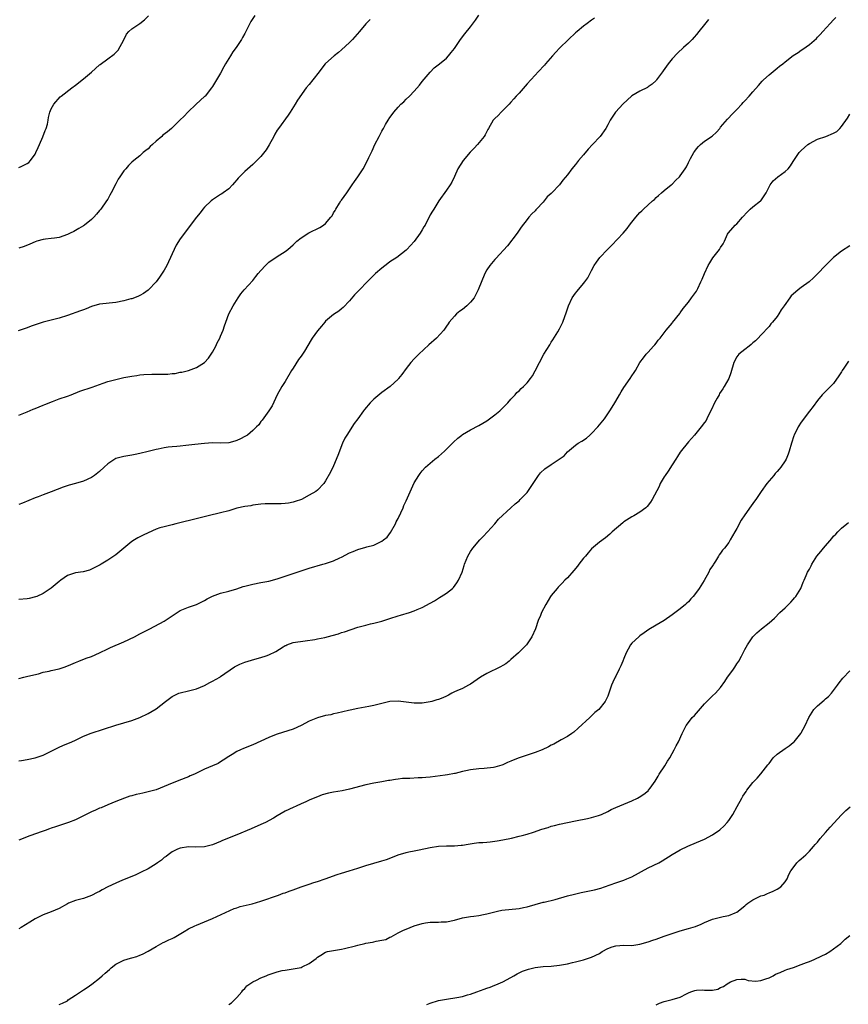
# Model space of a CAD drawing. Units: inches. Extents: x 2535000 to 2538000, y 1548000 to 1551000.
# Drawn here: x 2537581 to 2537787, y 1550182 to 1550426 of the extents above; entities that cross this region are included whole.
import ezdxf

# ---------------------------------------------------------------- set-up
doc = ezdxf.new("R2010")
doc.units = ezdxf.units.IN
doc.header["$MEASUREMENT"] = 0
doc.layers.add('LD25351548_10ft', color=113, linetype='Continuous')

msp = doc.modelspace()

# ---------------------------------------------------------------- linework, layer by layer
at = {"layer": 'LD25351548_10ft'}
for points, elevation in [([(2537668.06, 1550425.94), (2537667.12, 1550425), (2537667, 1550424.87), (2537665.48, 1550423), (2537663.69, 1550421), (2537663, 1550420.27), (2537661, 1550418.42), (2537660.21, 1550417.79), (2537659.17, 1550417), (2537657, 1550415.09), (2537656.92, 1550415), (2537656.11, 1550413.89), (2537655.41, 1550413), (2537653.9, 1550411), (2537653, 1550409.9), (2537652.23, 1550409), (2537650.04, 1550405.96), (2537649.51, 1550405), (2537648.24, 1550403), (2537647.75, 1550402.25), (2537645.32, 1550399), (2537645, 1550398.53), (2537644.44, 1550397.56), (2537644.17, 1550397), (2537643.06, 1550394.94), (2537642.29, 1550393.71), (2537641, 1550392.06), (2537639.46, 1550390.54), (2537639, 1550390.05), (2537637, 1550388.27), (2537635.38, 1550386.62), (2537635, 1550386.2), (2537634.46, 1550385.54), (2537633.97, 1550385), (2537633, 1550384.05), (2537631.65, 1550383), (2537631.27, 1550382.73), (2537631, 1550382.58), (2537629, 1550381.31), (2537628.63, 1550381), (2537627, 1550379.44), (2537626.6, 1550379), (2537625.91, 1550378.09), (2537625, 1550377), (2537621, 1550371.66), (2537619.95, 1550370.05), (2537619.45, 1550369), (2537618.08, 1550365.92), (2537617.63, 1550365), (2537617, 1550363.83), (2537615.86, 1550362.14), (2537615, 1550360.98), (2537613.11, 1550359), (2537613, 1550358.9), (2537611.89, 1550358.11), (2537611, 1550357.59), (2537610.61, 1550357.39), (2537609.65, 1550357), (2537609, 1550356.77), (2537608.71, 1550356.71), (2537607, 1550356.24), (2537605, 1550355.86), (2537601, 1550355.46), (2537599, 1550354.89), (2537597.7, 1550354.3), (2537597, 1550354.06), (2537596.26, 1550353.74), (2537593, 1550352.6), (2537591, 1550351.96), (2537589, 1550351.43), (2537587, 1550350.94), (2537585.5, 1550350.5), (2537585, 1550350.32), (2537584, 1550350), (2537583, 1550349.57), (2537581.32, 1550349), (2537580.78, 1550348.78)], 8460), ([(2537581, 1550327.93), (2537583, 1550328.76), (2537584.55, 1550329.45), (2537585, 1550329.61), (2537587, 1550330.39), (2537587.45, 1550330.55), (2537589.29, 1550331.29), (2537591, 1550331.93), (2537593, 1550332.65), (2537593.92, 1550333), (2537596.12, 1550333.88), (2537599.13, 1550334.87), (2537601, 1550335.56), (2537601.85, 1550335.85), (2537603, 1550336.27), (2537605, 1550336.8), (2537607, 1550337.22), (2537608.51, 1550337.49), (2537609, 1550337.61), (2537610.21, 1550337.79), (2537611, 1550337.92), (2537611.99, 1550338.01), (2537613.91, 1550338.09), (2537615, 1550338.06), (2537617, 1550338.06), (2537617.91, 1550338.09), (2537619, 1550338.21), (2537619.73, 1550338.27), (2537621, 1550338.55), (2537621.39, 1550338.61), (2537623, 1550339.03), (2537625, 1550339.75), (2537627, 1550340.99), (2537627.96, 1550342.04), (2537628.68, 1550343), (2537629, 1550343.52), (2537629.8, 1550345), (2537630.18, 1550345.82), (2537630.8, 1550347), (2537631, 1550347.51), (2537631.65, 1550349), (2537631.98, 1550350.02), (2537632.32, 1550351), (2537633.07, 1550353), (2537634.14, 1550355), (2537635.36, 1550357), (2537635.98, 1550358.02), (2537636.85, 1550359), (2537639, 1550361.32), (2537639.75, 1550362.25), (2537640.32, 1550363), (2537641, 1550363.81), (2537642.12, 1550365), (2537643, 1550365.85), (2537645, 1550367.24), (2537647, 1550368.46), (2537647.68, 1550369), (2537649, 1550370.13), (2537649.92, 1550371), (2537651, 1550371.89), (2537652.9, 1550373.1), (2537655.6, 1550374.4), (2537656.48, 1550375), (2537657, 1550375.42), (2537658.37, 1550377), (2537658.65, 1550377.35), (2537659, 1550378.06), (2537659.38, 1550378.62), (2537659.57, 1550379), (2537660.48, 1550380.48), (2537660.83, 1550381), (2537660.91, 1550381.09), (2537661, 1550381.23), (2537662.29, 1550383), (2537663, 1550384.03), (2537663.62, 1550385), (2537664.2, 1550385.8), (2537665.02, 1550386.98), (2537666.33, 1550389), (2537667.44, 1550391), (2537667.79, 1550391.79), (2537668.56, 1550393.44), (2537669.25, 1550395), (2537670.3, 1550397), (2537671, 1550398.28), (2537671.27, 1550398.73), (2537671.41, 1550399), (2537671.93, 1550399.93), (2537672.55, 1550401), (2537673, 1550401.7), (2537673.56, 1550402.44), (2537673.93, 1550403), (2537675, 1550404.26), (2537675.72, 1550405), (2537676.4, 1550405.6), (2537677, 1550406.23), (2537677.82, 1550407), (2537679, 1550408.25), (2537680.29, 1550409.71), (2537681, 1550410.6), (2537683, 1550412.95), (2537683.99, 1550414.01), (2537685.26, 1550415), (2537687, 1550416.42), (2537687.55, 1550417), (2537688.18, 1550417.82), (2537689, 1550418.79), (2537689.15, 1550419), (2537690.51, 1550421), (2537691.58, 1550422.42), (2537693, 1550424.15), (2537694.22, 1550425.78), (2537695, 1550427.03)], 8470), ([(2537639.51, 1550427), (2537638.53, 1550425.47), (2537638.25, 1550425), (2537637.51, 1550423.51), (2537637, 1550422.52), (2537636.45, 1550421.55), (2537636.16, 1550421), (2537634.84, 1550419), (2537634.02, 1550417.98), (2537633.48, 1550417), (2537633, 1550416.28), (2537632.24, 1550415), (2537631.77, 1550414.23), (2537631, 1550412.7), (2537630.02, 1550411), (2537629, 1550409.33), (2537628.77, 1550409), (2537627.13, 1550407), (2537627, 1550406.86), (2537624.97, 1550405), (2537622.88, 1550403), (2537621.97, 1550402.03), (2537620.92, 1550401), (2537618.8, 1550399), (2537617.83, 1550398.17), (2537616.71, 1550397.29), (2537616.42, 1550397), (2537615, 1550395.79), (2537614.12, 1550395), (2537613.54, 1550394.46), (2537613, 1550393.93), (2537612.47, 1550393.53), (2537611.82, 1550393), (2537611, 1550392.22), (2537609.46, 1550391), (2537609, 1550390.58), (2537608.2, 1550389.8), (2537607.48, 1550389), (2537607, 1550388.45), (2537605.97, 1550387), (2537605.61, 1550386.4), (2537605, 1550385.24), (2537603.9, 1550383), (2537603.56, 1550382.44), (2537603, 1550381.46), (2537602.71, 1550381), (2537601.3, 1550379), (2537601, 1550378.6), (2537600.23, 1550377.77), (2537599.58, 1550377), (2537599, 1550376.43), (2537597.25, 1550375), (2537597, 1550374.83), (2537595.86, 1550374.14), (2537595, 1550373.66), (2537594.57, 1550373.43), (2537593.67, 1550373), (2537593, 1550372.68), (2537591, 1550371.96), (2537589.81, 1550371.81), (2537589, 1550371.67), (2537587.54, 1550371.54), (2537587, 1550371.46), (2537585.45, 1550371), (2537585, 1550370.85), (2537583.73, 1550370.27), (2537582.27, 1550369.73), (2537581, 1550369.3)], 8450), ([(2537581, 1550389.26), (2537581.57, 1550389.57), (2537583, 1550390.25), (2537583.45, 1550390.55), (2537583.85, 1550391), (2537585, 1550392.62), (2537585.2, 1550393), (2537585.77, 1550394.23), (2537586.07, 1550395), (2537586.93, 1550396.93), (2537587.51, 1550398.49), (2537587.76, 1550399), (2537588.06, 1550400.06), (2537588.24, 1550401), (2537588.33, 1550401.67), (2537588.66, 1550403), (2537589, 1550403.85), (2537589.61, 1550405), (2537591.21, 1550406.79), (2537591.45, 1550407), (2537594.08, 1550409), (2537595, 1550409.67), (2537597, 1550411.26), (2537599, 1550412.96), (2537601, 1550414.75), (2537601.14, 1550414.86), (2537603, 1550416.25), (2537604.64, 1550417.36), (2537605.62, 1550418.38), (2537606.97, 1550420.97), (2537607.7, 1550422.3), (2537608.27, 1550423), (2537609, 1550423.7), (2537611, 1550425), (2537612.13, 1550425.87), (2537613.11, 1550426.89)], 8440), ([(2537581, 1550262.67), (2537582.22, 1550263), (2537583.22, 1550263.22), (2537585.86, 1550263.86), (2537587, 1550264.2), (2537588.51, 1550264.5), (2537589, 1550264.64), (2537591, 1550265.07), (2537592.45, 1550265.55), (2537593.86, 1550266.14), (2537595, 1550266.66), (2537595.87, 1550267), (2537597.69, 1550267.69), (2537599, 1550268.14), (2537600.99, 1550269.01), (2537603, 1550270.01), (2537603.69, 1550270.31), (2537607, 1550271.72), (2537609.68, 1550273), (2537611, 1550273.72), (2537613.46, 1550275), (2537617, 1550276.89), (2537619.51, 1550278.49), (2537620.25, 1550279), (2537621, 1550279.48), (2537623, 1550280.34), (2537625, 1550281.01), (2537627, 1550281.98), (2537627.63, 1550282.37), (2537629, 1550283.06), (2537631, 1550283.8), (2537633, 1550284.3), (2537635, 1550284.86), (2537636.57, 1550285.43), (2537637, 1550285.54), (2537637.71, 1550285.71), (2537639, 1550286.06), (2537641, 1550286.44), (2537641.49, 1550286.51), (2537643, 1550286.82), (2537645, 1550287.35), (2537647, 1550287.99), (2537649, 1550288.65), (2537651, 1550289.35), (2537653, 1550290.01), (2537656.36, 1550291), (2537657, 1550291.17), (2537659, 1550291.85), (2537660.58, 1550292.58), (2537661, 1550292.76), (2537663, 1550293.79), (2537663.88, 1550294.12), (2537665, 1550294.67), (2537667, 1550295.2), (2537667.29, 1550295.29), (2537669, 1550295.72), (2537670.45, 1550296.45), (2537671, 1550296.7), (2537671.41, 1550297), (2537672.28, 1550297.72), (2537673.17, 1550298.83), (2537674.35, 1550301), (2537674.54, 1550301.46), (2537675, 1550302.31), (2537675.23, 1550302.77), (2537675.36, 1550303), (2537675.68, 1550303.68), (2537676.25, 1550305), (2537676.45, 1550305.55), (2537677, 1550306.71), (2537679, 1550311.14), (2537680.12, 1550313), (2537680.5, 1550313.5), (2537681, 1550314.12), (2537681.84, 1550315), (2537683, 1550316.05), (2537684.11, 1550317), (2537685, 1550317.71), (2537686.49, 1550319), (2537687, 1550319.47), (2537688.77, 1550321.23), (2537689.8, 1550322.2), (2537690.83, 1550323), (2537691, 1550323.12), (2537693, 1550324.3), (2537695, 1550325.34), (2537696.05, 1550325.95), (2537697, 1550326.53), (2537697.72, 1550327), (2537699, 1550327.98), (2537700.23, 1550329), (2537701, 1550329.7), (2537701.61, 1550330.39), (2537702.2, 1550331), (2537703, 1550331.9), (2537704.07, 1550333), (2537704.47, 1550333.53), (2537705, 1550333.96), (2537705.51, 1550334.49), (2537706.13, 1550335), (2537707, 1550335.91), (2537707.85, 1550337), (2537708.32, 1550337.68), (2537709, 1550338.91), (2537710.04, 1550341), (2537711.18, 1550343), (2537712.61, 1550345.39), (2537713, 1550345.98), (2537713.38, 1550346.62), (2537714.6, 1550348.6), (2537715, 1550349.29), (2537715.86, 1550351), (2537716.34, 1550352.34), (2537716.71, 1550353.29), (2537717.24, 1550355), (2537718.22, 1550357), (2537719, 1550358.19), (2537719.38, 1550358.62), (2537721, 1550360.54), (2537721.36, 1550361), (2537722.07, 1550361.93), (2537723, 1550363.8), (2537723.66, 1550365), (2537724.18, 1550365.82), (2537725.02, 1550367), (2537726.95, 1550369), (2537727.98, 1550370.02), (2537730.85, 1550373), (2537731.84, 1550374.16), (2537732.43, 1550375), (2537733, 1550375.73), (2537733.96, 1550377), (2537734.47, 1550377.53), (2537735, 1550378.15), (2537735.46, 1550378.54), (2537735.91, 1550379), (2537738.13, 1550381), (2537738.6, 1550381.4), (2537739, 1550381.83), (2537739.63, 1550382.37), (2537740.3, 1550383), (2537741, 1550383.59), (2537742.76, 1550385), (2537743, 1550385.2), (2537743.88, 1550386.12), (2537744.79, 1550387), (2537745, 1550387.27), (2537746.21, 1550389), (2537746.5, 1550389.5), (2537747, 1550390.54), (2537747.54, 1550391.54), (2537748.37, 1550393), (2537748.64, 1550393.36), (2537749, 1550393.93), (2537749.52, 1550394.48), (2537750.03, 1550395), (2537751, 1550395.8), (2537752.9, 1550397.1), (2537753.94, 1550398.06), (2537754.76, 1550399), (2537755, 1550399.25), (2537756.71, 1550401.29), (2537757, 1550401.57), (2537757.69, 1550402.31), (2537759, 1550403.66), (2537760.25, 1550405), (2537760.6, 1550405.4), (2537761, 1550405.82), (2537762.04, 1550407), (2537763, 1550408.03), (2537764.37, 1550409.63), (2537765.33, 1550410.67), (2537765.66, 1550411), (2537767, 1550412.28), (2537768.5, 1550413.5), (2537769, 1550413.93), (2537769.62, 1550414.38), (2537770.4, 1550415), (2537771, 1550415.51), (2537773, 1550417.05), (2537774.19, 1550417.81), (2537775, 1550418.38), (2537775.38, 1550418.62), (2537777, 1550419.76), (2537778.73, 1550421.27), (2537779, 1550421.57), (2537779.72, 1550422.28), (2537780.32, 1550423), (2537782.14, 1550425), (2537783, 1550425.86), (2537783.55, 1550426.45)], 8500), ([(2537723.72, 1550426.28), (2537723, 1550425.81), (2537721.93, 1550425), (2537721, 1550424.34), (2537719.4, 1550423), (2537719, 1550422.63), (2537717.31, 1550421), (2537715, 1550418.83), (2537714.09, 1550417.91), (2537713.27, 1550417), (2537711.58, 1550415), (2537711.33, 1550414.67), (2537709.77, 1550413), (2537709, 1550412.21), (2537707.91, 1550411), (2537707, 1550410.04), (2537705, 1550407.74), (2537704.31, 1550407), (2537703.72, 1550406.28), (2537703, 1550405.48), (2537702.52, 1550405), (2537701, 1550403.41), (2537700.57, 1550403), (2537699.8, 1550402.19), (2537699, 1550401.48), (2537698.62, 1550401), (2537697.45, 1550399), (2537697.29, 1550398.71), (2537697, 1550398.22), (2537696.59, 1550397.41), (2537696.33, 1550397), (2537694.72, 1550395), (2537693.91, 1550394.09), (2537692.92, 1550393.08), (2537691.11, 1550391), (2537689.85, 1550389), (2537689, 1550387.05), (2537688.33, 1550385.67), (2537687.9, 1550385), (2537687, 1550383.71), (2537685.15, 1550381), (2537683.87, 1550379), (2537683.53, 1550378.47), (2537683, 1550377.55), (2537681.69, 1550375), (2537681.42, 1550374.58), (2537681, 1550373.82), (2537680.48, 1550373), (2537679.01, 1550370.99), (2537677.22, 1550369), (2537677, 1550368.81), (2537674.66, 1550367), (2537673, 1550365.93), (2537672.46, 1550365.54), (2537671, 1550364.37), (2537669.45, 1550363), (2537667.36, 1550361), (2537665.41, 1550359), (2537665, 1550358.55), (2537664.24, 1550357.76), (2537663, 1550356.27), (2537661.39, 1550354.61), (2537661, 1550354.27), (2537660.29, 1550353.71), (2537659, 1550352.84), (2537657, 1550351.2), (2537656.81, 1550351), (2537656.01, 1550349.99), (2537655, 1550348.78), (2537653.74, 1550347), (2537653.44, 1550346.56), (2537651.78, 1550343.78), (2537651.29, 1550343), (2537651, 1550342.58), (2537650.3, 1550341.7), (2537649, 1550339.58), (2537648.61, 1550339), (2537647, 1550336.29), (2537646.17, 1550335), (2537645.06, 1550333), (2537643.8, 1550330.2), (2537643, 1550328.97), (2537641.3, 1550326.7), (2537641, 1550326.37), (2537640.44, 1550325.56), (2537639.93, 1550325), (2537639, 1550324.1), (2537637.65, 1550323), (2537637, 1550322.6), (2537635.93, 1550322.07), (2537635, 1550321.66), (2537634.52, 1550321.48), (2537633, 1550321.08), (2537631, 1550320.98), (2537629, 1550321.03), (2537627, 1550320.92), (2537624.64, 1550320.64), (2537622.38, 1550320.38), (2537621, 1550320.27), (2537620.18, 1550320.18), (2537619, 1550320.1), (2537617.96, 1550319.96), (2537617, 1550319.86), (2537615.53, 1550319.53), (2537615, 1550319.43), (2537613, 1550318.9), (2537611, 1550318.43), (2537609.79, 1550318.21), (2537609, 1550318.03), (2537607, 1550317.68), (2537605, 1550317.15), (2537604.75, 1550317), (2537603, 1550315.86), (2537602.11, 1550315), (2537601, 1550313.98), (2537599.71, 1550313), (2537599, 1550312.5), (2537597, 1550311.57), (2537595, 1550310.95), (2537593.45, 1550310.55), (2537591.92, 1550310.08), (2537589, 1550308.94), (2537587, 1550308.21), (2537585.72, 1550307.72), (2537585, 1550307.44), (2537581.85, 1550306.15), (2537581, 1550305.75)], 8480), ([(2537752.02, 1550425.98), (2537751, 1550424.77), (2537749.62, 1550423), (2537749, 1550422.23), (2537748.43, 1550421.57), (2537747.9, 1550421), (2537747, 1550420.09), (2537745.82, 1550419), (2537744.34, 1550417.66), (2537743, 1550416.25), (2537742.02, 1550415), (2537740.75, 1550413.25), (2537740.6, 1550413), (2537739.1, 1550411), (2537739, 1550410.88), (2537738.04, 1550409.96), (2537737, 1550409.26), (2537736.84, 1550409.16), (2537735, 1550408.23), (2537733, 1550407.06), (2537732.92, 1550407), (2537731.91, 1550406.09), (2537730.75, 1550405), (2537729, 1550403.08), (2537728.94, 1550403), (2537727.61, 1550401), (2537727, 1550399.91), (2537726.52, 1550399), (2537725.13, 1550397), (2537723.25, 1550395), (2537722.13, 1550393.87), (2537721, 1550392.42), (2537719.77, 1550391), (2537719, 1550390.01), (2537718.06, 1550389), (2537717, 1550387.48), (2537715.83, 1550386.17), (2537715, 1550385), (2537713.12, 1550383), (2537713, 1550382.88), (2537711.95, 1550382.05), (2537711.22, 1550381), (2537711, 1550380.71), (2537709.33, 1550379), (2537709.18, 1550378.82), (2537709, 1550378.52), (2537708.19, 1550377.81), (2537707.47, 1550377), (2537707, 1550376.37), (2537705.52, 1550374.48), (2537704.52, 1550373), (2537702.15, 1550369.85), (2537699.24, 1550366.76), (2537699, 1550366.53), (2537697.73, 1550365), (2537697, 1550363.9), (2537696.54, 1550363), (2537694.89, 1550359), (2537693.87, 1550357), (2537693, 1550355.9), (2537692.07, 1550355), (2537691, 1550354.12), (2537690.33, 1550353.67), (2537689.52, 1550353), (2537689, 1550352.48), (2537687.71, 1550351), (2537687.41, 1550350.59), (2537687, 1550350), (2537686.34, 1550349), (2537684.52, 1550347), (2537682.65, 1550345.35), (2537680.13, 1550343), (2537679, 1550341.85), (2537678.21, 1550341), (2537677, 1550339.45), (2537675.96, 1550338.04), (2537675.15, 1550337), (2537675, 1550336.83), (2537673.01, 1550334.99), (2537671, 1550333.55), (2537669, 1550331.92), (2537668.11, 1550331), (2537666.67, 1550329.33), (2537666.41, 1550329), (2537665, 1550327.05), (2537664.13, 1550325.87), (2537662.27, 1550323), (2537661.81, 1550322.19), (2537661.26, 1550321), (2537660.04, 1550317.95), (2537659, 1550315.4), (2537658.23, 1550313.77), (2537657, 1550311.61), (2537656.57, 1550311), (2537655, 1550309.33), (2537654.62, 1550309), (2537653, 1550308.06), (2537651.08, 1550307), (2537649.5, 1550306.5), (2537649, 1550306.33), (2537647.87, 1550306.13), (2537647, 1550306), (2537646.04, 1550305.96), (2537643, 1550305.96), (2537642.07, 1550305.93), (2537641, 1550305.85), (2537639, 1550305.58), (2537638.52, 1550305.48), (2537637, 1550305.27), (2537635, 1550304.85), (2537633, 1550304.25), (2537631, 1550303.68), (2537627.88, 1550303), (2537625.6, 1550302.4), (2537619.86, 1550301), (2537619, 1550300.77), (2537617, 1550300.28), (2537615.97, 1550299.97), (2537615, 1550299.66), (2537613, 1550298.77), (2537611.83, 1550298.17), (2537611, 1550297.79), (2537610.49, 1550297.51), (2537609.61, 1550297), (2537609, 1550296.58), (2537605, 1550293.34), (2537603, 1550292.02), (2537601.4, 1550291), (2537601.14, 1550290.86), (2537599.83, 1550290.17), (2537599, 1550289.78), (2537598.45, 1550289.55), (2537596.89, 1550289.11), (2537595, 1550288.83), (2537594.73, 1550288.73), (2537593, 1550288.17), (2537591.36, 1550287), (2537591, 1550286.68), (2537589, 1550285.07), (2537587, 1550283.73), (2537585.45, 1550283), (2537585.13, 1550282.87), (2537583.49, 1550282.51), (2537583, 1550282.44), (2537581, 1550282.27)], 8490), ([(2537581, 1550242.25), (2537581.66, 1550242.34), (2537583, 1550242.58), (2537585, 1550242.98), (2537587, 1550243.64), (2537589, 1550244.62), (2537589.67, 1550245), (2537591, 1550245.66), (2537591.91, 1550246.09), (2537594.12, 1550247), (2537595, 1550247.39), (2537597, 1550248.34), (2537598.9, 1550249.1), (2537605, 1550251.12), (2537609, 1550252.27), (2537611, 1550253.04), (2537613, 1550254.02), (2537615, 1550255.19), (2537617.35, 1550257), (2537618.32, 1550257.68), (2537619, 1550258.21), (2537620.67, 1550259), (2537621, 1550259.14), (2537623, 1550259.61), (2537625, 1550260.14), (2537627, 1550260.96), (2537628.36, 1550261.64), (2537629, 1550261.97), (2537630.78, 1550263), (2537631, 1550263.14), (2537634.46, 1550265.54), (2537635.78, 1550266.22), (2537637, 1550266.71), (2537639.45, 1550267.45), (2537641, 1550267.83), (2537642.31, 1550268.31), (2537643, 1550268.52), (2537644.66, 1550269.34), (2537646.55, 1550270.55), (2537647, 1550270.81), (2537647.14, 1550270.86), (2537647.41, 1550271), (2537649, 1550271.56), (2537651.98, 1550271.98), (2537654.35, 1550272.35), (2537655, 1550272.5), (2537656.85, 1550272.85), (2537658.68, 1550273.32), (2537660.23, 1550273.77), (2537661, 1550274.05), (2537661.73, 1550274.27), (2537665, 1550275.37), (2537667, 1550275.92), (2537668.19, 1550276.19), (2537669, 1550276.35), (2537671, 1550276.9), (2537673, 1550277.57), (2537675, 1550278.17), (2537675.65, 1550278.35), (2537677.81, 1550279), (2537679, 1550279.41), (2537679.75, 1550279.75), (2537681, 1550280.26), (2537683, 1550281.33), (2537684.06, 1550281.94), (2537685.29, 1550282.71), (2537685.69, 1550283), (2537687, 1550283.85), (2537688.47, 1550285), (2537688.75, 1550285.25), (2537689.62, 1550286.38), (2537690.01, 1550287), (2537690.87, 1550289), (2537691.36, 1550290.64), (2537691.49, 1550291), (2537692.29, 1550293), (2537693, 1550294.17), (2537693.56, 1550295), (2537695.3, 1550297), (2537696.11, 1550297.89), (2537697.21, 1550299), (2537699, 1550301.03), (2537699.89, 1550302.11), (2537703, 1550304.92), (2537704.03, 1550305.97), (2537705, 1550306.73), (2537705.29, 1550307), (2537707, 1550308.77), (2537707.19, 1550309), (2537709.85, 1550313), (2537710.36, 1550313.64), (2537711.4, 1550314.6), (2537713, 1550315.71), (2537714.98, 1550317), (2537716.17, 1550317.83), (2537717, 1550318.8), (2537719, 1550320.51), (2537719.66, 1550321), (2537720.55, 1550321.45), (2537721.76, 1550322.24), (2537722.58, 1550323), (2537723, 1550323.34), (2537724.56, 1550325), (2537725, 1550325.51), (2537726.17, 1550327), (2537727.5, 1550329), (2537728.06, 1550329.94), (2537728.76, 1550331), (2537729, 1550331.39), (2537729.94, 1550333), (2537730.31, 1550333.69), (2537731, 1550334.81), (2537732.53, 1550337), (2537733, 1550337.71), (2537733.53, 1550338.47), (2537733.86, 1550339), (2537735, 1550340.97), (2537735.84, 1550342.16), (2537736.52, 1550343), (2537737, 1550343.56), (2537738.37, 1550345), (2537738.65, 1550345.35), (2537739, 1550345.74), (2537739.53, 1550346.47), (2537739.99, 1550347), (2537741.53, 1550349), (2537743, 1550350.74), (2537743.1, 1550350.9), (2537744.85, 1550353.15), (2537745, 1550353.32), (2537745.67, 1550354.33), (2537747, 1550355.96), (2537747.79, 1550357), (2537749, 1550358.69), (2537749.18, 1550359), (2537749.31, 1550359.31), (2537750.11, 1550361), (2537750.39, 1550361.61), (2537750.97, 1550363), (2537751.91, 1550365), (2537752.29, 1550365.71), (2537753.1, 1550366.9), (2537754.74, 1550369), (2537755, 1550369.46), (2537755.63, 1550370.37), (2537755.95, 1550371), (2537756.74, 1550372.74), (2537756.86, 1550373), (2537756.92, 1550373.08), (2537758.59, 1550375), (2537759, 1550375.34), (2537760.43, 1550377), (2537761.67, 1550378.33), (2537762.34, 1550379), (2537763, 1550379.58), (2537764.86, 1550381), (2537764.93, 1550381.07), (2537766.31, 1550383), (2537767, 1550384.52), (2537767.27, 1550385), (2537768.04, 1550385.96), (2537769.22, 1550387), (2537771, 1550388.3), (2537771.71, 1550389), (2537772.32, 1550389.68), (2537773, 1550390.75), (2537774.48, 1550393), (2537774.72, 1550393.28), (2537775, 1550393.55), (2537775.78, 1550394.22), (2537776.62, 1550395), (2537777, 1550395.27), (2537779, 1550396.28), (2537781.07, 1550397), (2537783, 1550397.79), (2537783.78, 1550398.22), (2537784.57, 1550399), (2537785, 1550399.46), (2537786.46, 1550401.54), (2537787, 1550402.49)], 8510), ([(2537787, 1550369.92), (2537785, 1550368.54), (2537783.02, 1550366.98), (2537780.98, 1550365.02), (2537779.06, 1550362.94), (2537778.05, 1550361.95), (2537776.98, 1550361), (2537775, 1550359.59), (2537774.23, 1550359), (2537773, 1550357.87), (2537772.52, 1550357.48), (2537772.19, 1550357), (2537770.76, 1550355), (2537770, 1550354), (2537769.4, 1550353), (2537769, 1550352.37), (2537767.86, 1550351), (2537767.45, 1550350.55), (2537767, 1550349.9), (2537765, 1550347.72), (2537764.3, 1550347), (2537763.63, 1550346.37), (2537763, 1550345.82), (2537762.59, 1550345.41), (2537762.06, 1550345), (2537761, 1550344.23), (2537759.54, 1550343), (2537759.27, 1550342.73), (2537759, 1550342.38), (2537758.24, 1550341), (2537757.56, 1550338.44), (2537757.06, 1550337), (2537755.89, 1550335), (2537755.52, 1550334.48), (2537754.74, 1550333.26), (2537754.62, 1550333), (2537754.16, 1550332.16), (2537753.5, 1550331), (2537752.71, 1550329.29), (2537752.09, 1550328.09), (2537751.59, 1550327), (2537751.38, 1550326.62), (2537751, 1550326.07), (2537750.17, 1550325), (2537748.48, 1550323), (2537747, 1550321.31), (2537745, 1550318.78), (2537744.3, 1550317.7), (2537743.87, 1550317), (2537743, 1550315.65), (2537741.98, 1550314.02), (2537741.21, 1550313), (2537741, 1550312.68), (2537740, 1550311), (2537739.72, 1550310.28), (2537738.03, 1550307), (2537737.64, 1550306.36), (2537736.75, 1550305.25), (2537736.46, 1550305), (2537735, 1550303.9), (2537733.45, 1550303), (2537733, 1550302.76), (2537731, 1550301.49), (2537730.72, 1550301.28), (2537728.08, 1550299), (2537727.53, 1550298.47), (2537726.44, 1550297.56), (2537725, 1550296.44), (2537723, 1550294.76), (2537722.16, 1550293.84), (2537721.45, 1550293), (2537721, 1550292.45), (2537719.86, 1550291), (2537719.51, 1550290.49), (2537718.58, 1550289.42), (2537717, 1550287.64), (2537716.4, 1550287), (2537715.71, 1550286.29), (2537714.69, 1550285.31), (2537714.42, 1550285), (2537713, 1550283.23), (2537712.83, 1550283), (2537711.63, 1550281), (2537710.6, 1550279), (2537710.29, 1550278.29), (2537709.78, 1550277), (2537709.05, 1550275), (2537708.15, 1550273), (2537707, 1550271.29), (2537706.83, 1550271), (2537705.92, 1550270.08), (2537704.88, 1550269), (2537703, 1550267.36), (2537702.52, 1550267), (2537701.7, 1550266.3), (2537701, 1550265.87), (2537700.45, 1550265.55), (2537697, 1550263.91), (2537695.41, 1550263), (2537693, 1550261.28), (2537692.82, 1550261.18), (2537692.44, 1550261), (2537691, 1550260.2), (2537689.6, 1550259.6), (2537689, 1550259.33), (2537688.37, 1550259), (2537687.5, 1550258.5), (2537687, 1550258.31), (2537686.09, 1550257.91), (2537685, 1550257.5), (2537684.61, 1550257.39), (2537683.37, 1550257), (2537683, 1550256.9), (2537681, 1550256.57), (2537679, 1550256.54), (2537675, 1550257.09), (2537673, 1550256.95), (2537671, 1550256.48), (2537669, 1550256), (2537667.73, 1550255.73), (2537665, 1550255.24), (2537663.14, 1550254.86), (2537662.75, 1550254.75), (2537659.93, 1550254.07), (2537659, 1550253.87), (2537658.3, 1550253.7), (2537657, 1550253.46), (2537655, 1550252.91), (2537653, 1550252.07), (2537651, 1550251), (2537649, 1550250.11), (2537645, 1550248.85), (2537644.76, 1550248.76), (2537643, 1550248.07), (2537641, 1550247.13), (2537639, 1550246.23), (2537636.68, 1550245.32), (2537635.9, 1550245), (2537635, 1550244.57), (2537633.85, 1550243.85), (2537633, 1550243.34), (2537631.61, 1550242.39), (2537631, 1550241.99), (2537630.36, 1550241.64), (2537629.03, 1550241), (2537627, 1550240.2), (2537624.56, 1550239), (2537623.49, 1550238.51), (2537623, 1550238.31), (2537620.61, 1550237.39), (2537619.68, 1550237), (2537619, 1550236.74), (2537617, 1550235.87), (2537615, 1550235.09), (2537613, 1550234.55), (2537611.71, 1550234.29), (2537611, 1550234.12), (2537610.08, 1550233.92), (2537609, 1550233.59), (2537608.52, 1550233.48), (2537607.2, 1550233), (2537605, 1550232.18), (2537603, 1550231.38), (2537601.35, 1550230.65), (2537601, 1550230.53), (2537599.99, 1550230.01), (2537599, 1550229.62), (2537597.69, 1550229), (2537595, 1550227.67), (2537593.32, 1550227), (2537593, 1550226.86), (2537590.07, 1550225.93), (2537589, 1550225.61), (2537588.59, 1550225.41), (2537587.48, 1550225), (2537587, 1550224.84), (2537586.78, 1550224.78), (2537583.66, 1550223.66), (2537581, 1550222.62)], 8520), ([(2537786.7, 1550341.3), (2537785.54, 1550339.54), (2537785.17, 1550339), (2537785, 1550338.7), (2537784.35, 1550337.65), (2537783, 1550335.8), (2537780.15, 1550333), (2537779, 1550331.59), (2537777.91, 1550330.09), (2537777, 1550328.91), (2537775, 1550326.19), (2537774.23, 1550325), (2537773.23, 1550323), (2537773.16, 1550322.84), (2537772.58, 1550321), (2537772, 1550319), (2537771.71, 1550318.29), (2537771.23, 1550317), (2537771, 1550316.62), (2537769.92, 1550315), (2537769.48, 1550314.52), (2537769, 1550313.96), (2537768.53, 1550313.47), (2537768.18, 1550313), (2537767, 1550311.66), (2537766.49, 1550311), (2537765.04, 1550309), (2537763.69, 1550307), (2537763.43, 1550306.57), (2537762.57, 1550305.43), (2537761, 1550303.2), (2537760.13, 1550301.87), (2537759, 1550299.81), (2537758.48, 1550299), (2537757.98, 1550298.02), (2537757.34, 1550297), (2537757, 1550296.35), (2537755.95, 1550295), (2537755.5, 1550294.5), (2537755, 1550293.73), (2537754.65, 1550293.35), (2537754.47, 1550293), (2537753.74, 1550291.74), (2537753.23, 1550291), (2537753.13, 1550290.87), (2537753, 1550290.62), (2537752.34, 1550289.66), (2537752.07, 1550289), (2537750.93, 1550286.93), (2537749.66, 1550285), (2537749, 1550284.06), (2537748.19, 1550283), (2537747.61, 1550282.39), (2537747, 1550281.67), (2537746.64, 1550281.36), (2537746.3, 1550281), (2537745, 1550279.92), (2537743.32, 1550278.68), (2537743, 1550278.41), (2537741, 1550277.01), (2537739, 1550275.89), (2537737.21, 1550274.79), (2537736.05, 1550273.95), (2537735, 1550273.24), (2537734.71, 1550273), (2537733, 1550271.43), (2537732.67, 1550271), (2537732.07, 1550269.93), (2537731.6, 1550269), (2537731, 1550267.65), (2537730.75, 1550267), (2537730.23, 1550265.77), (2537729.83, 1550265), (2537729, 1550263.25), (2537728.85, 1550263), (2537728.27, 1550261.73), (2537727.95, 1550261), (2537727.2, 1550258.8), (2537727, 1550258.3), (2537726.4, 1550257), (2537724.83, 1550255), (2537723.79, 1550254.21), (2537723, 1550253.4), (2537722.78, 1550253.22), (2537722.57, 1550253), (2537719.63, 1550250.37), (2537718.61, 1550249.39), (2537718.09, 1550249), (2537717, 1550248.27), (2537715.47, 1550247.47), (2537713.62, 1550246.38), (2537713, 1550246.13), (2537712.28, 1550245.72), (2537710.77, 1550245), (2537709, 1550244.31), (2537707, 1550243.7), (2537705, 1550243.02), (2537703.58, 1550242.42), (2537703, 1550242.14), (2537702.18, 1550241.82), (2537701, 1550241.28), (2537700.77, 1550241.23), (2537699, 1550240.71), (2537698.65, 1550240.65), (2537696.39, 1550240.39), (2537695, 1550240.31), (2537693, 1550240.05), (2537691.79, 1550239.79), (2537691, 1550239.58), (2537689.14, 1550239.14), (2537689, 1550239.09), (2537687.23, 1550238.77), (2537686.72, 1550238.71), (2537683, 1550238.25), (2537681.87, 1550238.13), (2537681, 1550238.05), (2537679.99, 1550238.01), (2537677.89, 1550237.89), (2537677, 1550237.89), (2537676.13, 1550237.87), (2537675, 1550237.73), (2537674.33, 1550237.67), (2537673, 1550237.41), (2537672.64, 1550237.36), (2537671, 1550237.03), (2537669, 1550236.7), (2537667, 1550236.31), (2537663, 1550235.25), (2537661.13, 1550234.87), (2537659, 1550234.51), (2537657.75, 1550234.25), (2537656.19, 1550233.81), (2537655, 1550233.34), (2537654.75, 1550233.25), (2537653, 1550232.53), (2537652.12, 1550232.12), (2537651, 1550231.63), (2537649.75, 1550231), (2537649, 1550230.69), (2537647, 1550229.75), (2537645, 1550228.63), (2537644.09, 1550228.09), (2537642.15, 1550227), (2537641, 1550226.45), (2537638.6, 1550225.4), (2537635, 1550223.89), (2537631.48, 1550222.52), (2537631, 1550222.28), (2537629, 1550221.43), (2537628.67, 1550221.33), (2537627, 1550220.92), (2537624.85, 1550220.84), (2537623, 1550220.94), (2537621, 1550220.63), (2537620.35, 1550220.35), (2537619, 1550219.69), (2537618.02, 1550219), (2537617.46, 1550218.54), (2537617, 1550218.27), (2537616.33, 1550217.67), (2537615.33, 1550217), (2537615, 1550216.76), (2537613, 1550215.47), (2537611.34, 1550214.66), (2537611, 1550214.47), (2537609.96, 1550214.04), (2537608.59, 1550213.41), (2537606.71, 1550212.71), (2537605, 1550211.98), (2537603, 1550211.07), (2537601.67, 1550210.33), (2537601, 1550209.92), (2537600.38, 1550209.62), (2537599, 1550208.88), (2537597, 1550208.16), (2537595, 1550207.62), (2537593.31, 1550207), (2537593, 1550206.85), (2537591, 1550205.69), (2537589, 1550204.82), (2537587, 1550204.11), (2537585, 1550203.15), (2537583.68, 1550202.32), (2537581.52, 1550201), (2537581, 1550200.67)], 8530), ([(2537591, 1550181.87), (2537591.78, 1550182.22), (2537593, 1550182.83), (2537593.21, 1550183), (2537595, 1550184.17), (2537597, 1550185.52), (2537597.92, 1550186.08), (2537599.1, 1550186.9), (2537601, 1550188.39), (2537601.62, 1550189), (2537602.37, 1550189.63), (2537603.41, 1550190.59), (2537603.85, 1550191), (2537605, 1550191.84), (2537607, 1550192.88), (2537608.66, 1550193.34), (2537609, 1550193.46), (2537610.21, 1550193.79), (2537611, 1550194.07), (2537611.65, 1550194.35), (2537613, 1550195.08), (2537615, 1550196.28), (2537616.76, 1550197.24), (2537617, 1550197.33), (2537618.13, 1550197.87), (2537619, 1550198.22), (2537619.51, 1550198.49), (2537621.93, 1550199.93), (2537623, 1550200.6), (2537624.6, 1550201.4), (2537625, 1550201.58), (2537629, 1550203.17), (2537634.37, 1550205.63), (2537635, 1550205.86), (2537635.85, 1550206.15), (2537638.86, 1550206.86), (2537641, 1550207.48), (2537645.33, 1550209), (2537646.54, 1550209.46), (2537647, 1550209.59), (2537648.04, 1550209.96), (2537649, 1550210.27), (2537651, 1550211.03), (2537653, 1550211.74), (2537654.12, 1550212.11), (2537655, 1550212.38), (2537656.92, 1550213), (2537659.91, 1550214.09), (2537661, 1550214.45), (2537662.86, 1550215), (2537665, 1550215.68), (2537667, 1550216.33), (2537669, 1550216.92), (2537671, 1550217.49), (2537672.15, 1550217.85), (2537673.62, 1550218.38), (2537675, 1550218.95), (2537677, 1550219.58), (2537677.68, 1550219.68), (2537679, 1550219.98), (2537680.2, 1550220.2), (2537683, 1550220.8), (2537685, 1550221.1), (2537687, 1550221.16), (2537689, 1550221.16), (2537690.65, 1550221.35), (2537691, 1550221.36), (2537692.38, 1550221.62), (2537693.87, 1550221.87), (2537695, 1550222), (2537695.99, 1550222), (2537697, 1550222.15), (2537697.82, 1550222.18), (2537699, 1550222.33), (2537699.56, 1550222.44), (2537701, 1550222.69), (2537703.14, 1550223.14), (2537705, 1550223.58), (2537705.75, 1550223.75), (2537707, 1550224.1), (2537708.6, 1550224.6), (2537710.69, 1550225.31), (2537712.22, 1550225.78), (2537713, 1550226.04), (2537713.77, 1550226.23), (2537715, 1550226.58), (2537717.01, 1550227.01), (2537719, 1550227.39), (2537721.99, 1550227.99), (2537723, 1550228.24), (2537724.72, 1550228.72), (2537725, 1550228.8), (2537725.47, 1550229), (2537727, 1550229.71), (2537727.83, 1550230.17), (2537729, 1550230.74), (2537731, 1550231.56), (2537733, 1550232.32), (2537734.37, 1550233), (2537734.78, 1550233.22), (2537735.98, 1550234.02), (2537737.08, 1550234.92), (2537737.15, 1550235), (2537737.53, 1550235.53), (2537738.78, 1550237.22), (2537739.51, 1550238.49), (2537739.78, 1550239), (2537741.12, 1550241), (2537741.85, 1550242.15), (2537742.41, 1550243), (2537743, 1550244.11), (2537743.5, 1550245), (2537743.99, 1550246.01), (2537744.53, 1550247), (2537745.45, 1550249), (2537745.96, 1550250.04), (2537746.45, 1550251), (2537747, 1550251.77), (2537747.97, 1550253), (2537748.49, 1550253.51), (2537751, 1550256.35), (2537752.29, 1550257.71), (2537753, 1550258.33), (2537753.69, 1550259), (2537755, 1550260.42), (2537756.05, 1550261.95), (2537756.72, 1550263), (2537757, 1550263.41), (2537758.2, 1550265), (2537758.5, 1550265.5), (2537759, 1550266.29), (2537759.54, 1550267), (2537760.16, 1550268.16), (2537760.59, 1550269), (2537761, 1550269.88), (2537761.63, 1550271), (2537762.98, 1550273), (2537763.98, 1550274.02), (2537765.13, 1550275), (2537767, 1550276.42), (2537768.36, 1550277.64), (2537769.69, 1550279), (2537771, 1550280.18), (2537771.85, 1550281), (2537772.39, 1550281.61), (2537773, 1550282.25), (2537773.35, 1550282.65), (2537773.68, 1550283), (2537774.91, 1550285), (2537775.5, 1550286.5), (2537775.72, 1550287), (2537776.22, 1550288.22), (2537776.57, 1550289), (2537776.74, 1550289.26), (2537777, 1550289.79), (2537777.42, 1550290.58), (2537777.58, 1550291), (2537778.84, 1550293), (2537779.84, 1550294.16), (2537780.48, 1550295), (2537782.61, 1550297.39), (2537783, 1550297.9), (2537783.55, 1550298.45), (2537784.04, 1550299), (2537785, 1550299.95), (2537786.3, 1550301), (2537786.7, 1550301.3)], 8540), ([(2537633, 1550181.85), (2537633.69, 1550182.31), (2537634.47, 1550183), (2537635, 1550183.58), (2537636.24, 1550185), (2537636.55, 1550185.45), (2537637, 1550185.85), (2537637.53, 1550186.47), (2537638.23, 1550187), (2537639, 1550187.49), (2537639.91, 1550187.91), (2537641, 1550188.5), (2537642.26, 1550189), (2537642.78, 1550189.22), (2537645, 1550189.95), (2537646.27, 1550190.27), (2537647, 1550190.42), (2537647.53, 1550190.47), (2537649, 1550190.69), (2537651, 1550191.09), (2537651.21, 1550191.21), (2537653, 1550192.08), (2537654.68, 1550193.32), (2537655, 1550193.6), (2537655.89, 1550194.11), (2537657, 1550194.85), (2537657.54, 1550195), (2537659, 1550195.29), (2537661, 1550195.6), (2537661.76, 1550195.76), (2537664.43, 1550196.43), (2537665, 1550196.59), (2537666.77, 1550197), (2537667, 1550197.05), (2537668.68, 1550197.32), (2537669, 1550197.39), (2537669.55, 1550197.55), (2537671, 1550197.8), (2537671.97, 1550198.03), (2537673, 1550198.56), (2537673.33, 1550198.67), (2537675, 1550199.62), (2537676.19, 1550200.19), (2537678, 1550201), (2537679, 1550201.36), (2537681, 1550201.99), (2537681.85, 1550202.15), (2537683, 1550202.27), (2537683.69, 1550202.31), (2537685, 1550202.28), (2537685.66, 1550202.34), (2537687, 1550202.39), (2537689, 1550202.79), (2537691, 1550203.32), (2537693, 1550203.7), (2537693.79, 1550203.79), (2537695, 1550203.97), (2537696.17, 1550204.17), (2537697, 1550204.35), (2537699, 1550204.86), (2537699.66, 1550205), (2537700.74, 1550205.26), (2537705, 1550205.69), (2537706.11, 1550205.89), (2537707, 1550206.09), (2537709, 1550206.66), (2537711, 1550207.21), (2537711.26, 1550207.26), (2537713.93, 1550207.93), (2537717, 1550208.81), (2537718.74, 1550209.26), (2537720.38, 1550209.62), (2537722.07, 1550209.93), (2537723.72, 1550210.28), (2537725.29, 1550210.71), (2537726.17, 1550211), (2537729, 1550212.05), (2537731, 1550212.72), (2537731.73, 1550213), (2537733, 1550213.54), (2537737, 1550215.73), (2537739.71, 1550217), (2537740.54, 1550217.46), (2537743, 1550219.05), (2537745, 1550220.18), (2537746.89, 1550221.11), (2537749, 1550222), (2537751, 1550222.87), (2537753, 1550223.9), (2537754.83, 1550225.17), (2537755.87, 1550226.13), (2537756.64, 1550227), (2537757, 1550227.51), (2537757.99, 1550229), (2537759.06, 1550230.94), (2537760.23, 1550233), (2537760.52, 1550233.48), (2537761.3, 1550234.7), (2537761.51, 1550235), (2537763, 1550236.88), (2537763.1, 1550237), (2537764.05, 1550237.95), (2537765, 1550239.05), (2537766.74, 1550241.26), (2537767, 1550241.64), (2537768.06, 1550243), (2537769, 1550243.91), (2537771, 1550245.32), (2537772.03, 1550245.97), (2537773, 1550246.77), (2537773.26, 1550247), (2537774.88, 1550249), (2537775, 1550249.19), (2537775.92, 1550251), (2537776.85, 1550253), (2537777.68, 1550254.32), (2537778.14, 1550255), (2537779, 1550255.88), (2537780.69, 1550257.31), (2537781, 1550257.6), (2537781.78, 1550258.22), (2537782.48, 1550259), (2537783, 1550259.67), (2537783.98, 1550261), (2537784.4, 1550261.6), (2537785.27, 1550262.73), (2537787, 1550264.58)], 8550), ([(2537682.14, 1550181.86), (2537683, 1550182.2), (2537685, 1550182.86), (2537687, 1550183.23), (2537689.58, 1550183.58), (2537691, 1550183.9), (2537692.24, 1550184.24), (2537693, 1550184.47), (2537694.55, 1550185), (2537696.35, 1550185.65), (2537697, 1550185.92), (2537697.81, 1550186.19), (2537699, 1550186.67), (2537699.24, 1550186.76), (2537701, 1550187.52), (2537703, 1550188.58), (2537703.7, 1550189), (2537704.54, 1550189.46), (2537705.87, 1550190.13), (2537707.35, 1550190.65), (2537709, 1550191.03), (2537711, 1550191.27), (2537713, 1550191.4), (2537715, 1550191.61), (2537717, 1550191.98), (2537718.3, 1550192.3), (2537719, 1550192.44), (2537721, 1550192.95), (2537723, 1550193.58), (2537725, 1550194.56), (2537725.66, 1550195), (2537727, 1550195.76), (2537728.14, 1550196.14), (2537729, 1550196.46), (2537731, 1550196.55), (2537733, 1550196.51), (2537735, 1550196.8), (2537737, 1550197.41), (2537738.18, 1550197.82), (2537739, 1550198.09), (2537741, 1550198.79), (2537743, 1550199.5), (2537745, 1550200.13), (2537747, 1550200.69), (2537748.76, 1550201.24), (2537750.19, 1550201.81), (2537751, 1550202.21), (2537753, 1550203.05), (2537755, 1550203.53), (2537755.66, 1550203.66), (2537757, 1550203.95), (2537758.59, 1550204.59), (2537759, 1550204.74), (2537759.36, 1550205), (2537760.25, 1550205.75), (2537761, 1550206.36), (2537761.34, 1550206.66), (2537761.78, 1550207), (2537763, 1550207.85), (2537765, 1550208.77), (2537765.77, 1550209), (2537766.63, 1550209.37), (2537767, 1550209.58), (2537768.02, 1550209.98), (2537769, 1550210.46), (2537769.91, 1550211), (2537771, 1550212.26), (2537771.49, 1550213), (2537771.91, 1550214.09), (2537772.39, 1550215), (2537773, 1550215.75), (2537773.92, 1550217), (2537774.47, 1550217.53), (2537775, 1550217.98), (2537776.1, 1550219), (2537777, 1550219.91), (2537778, 1550221), (2537778.44, 1550221.56), (2537779, 1550222.15), (2537779.7, 1550223), (2537781, 1550224.47), (2537782.16, 1550225.84), (2537785, 1550228.9), (2537786.05, 1550229.95), (2537787.16, 1550230.84)], 8560), ([(2537739, 1550181.84), (2537739.82, 1550182.18), (2537741, 1550182.64), (2537743, 1550183.08), (2537745, 1550183.71), (2537746.56, 1550184.56), (2537747, 1550184.77), (2537747.57, 1550185), (2537748.64, 1550185.36), (2537749, 1550185.43), (2537750.52, 1550185.48), (2537751, 1550185.46), (2537752.56, 1550185.44), (2537753, 1550185.47), (2537754.28, 1550185.72), (2537755, 1550186.06), (2537755.68, 1550186.32), (2537756.6, 1550187), (2537757, 1550187.24), (2537757.47, 1550187.47), (2537759, 1550188.07), (2537760.12, 1550188.12), (2537761, 1550188.12), (2537761.85, 1550187.85), (2537763.7, 1550187.7), (2537765, 1550187.85), (2537766.22, 1550188.22), (2537767, 1550188.51), (2537768.02, 1550189), (2537768.62, 1550189.38), (2537769.79, 1550189.79), (2537771, 1550190.36), (2537771.41, 1550190.59), (2537773.09, 1550191.09), (2537775, 1550191.82), (2537776.27, 1550192.27), (2537777, 1550192.56), (2537778.19, 1550193), (2537780.07, 1550193.93), (2537781, 1550194.37), (2537782.06, 1550195), (2537783, 1550195.66), (2537784.8, 1550197), (2537785, 1550197.17), (2537785.91, 1550198.09), (2537787, 1550199)], 8570)]:
    msp.add_lwpolyline(points, dxfattribs=dict(at, elevation=elevation))

doc.saveas('drawing.dxf')
